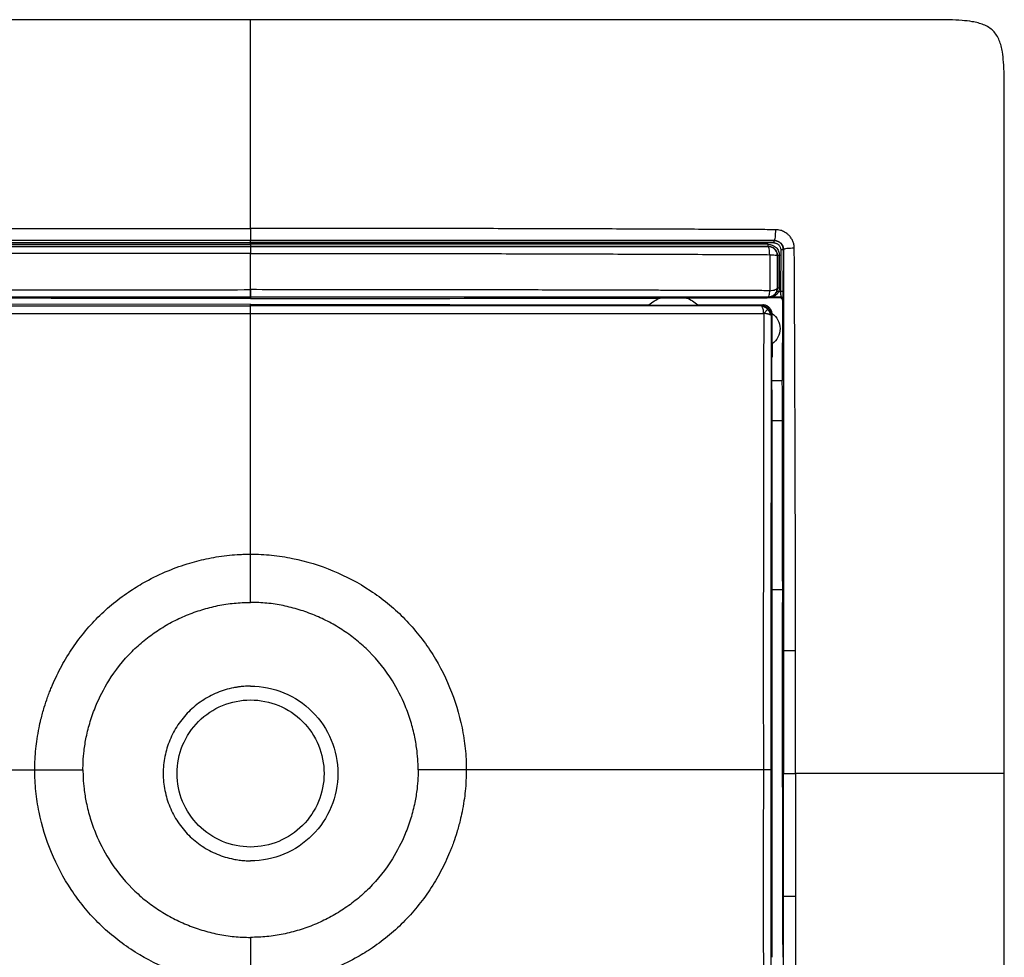
# Model space of a CAD drawing. Units: millimetres. Extents: x 0 to 420, y 0 to 297.
# Drawn here: x 112 to 166, y 202 to 253 of the extents above; entities that cross this region are included whole.
import ezdxf

# ---------------------------------------------------------------- set-up
doc = ezdxf.new("R2010")
doc.units = ezdxf.units.MM

msp = doc.modelspace()

# ---------------------------------------------------------------- linework, layer by layer
at = {"color": 7, "linetype": 'Continuous'}
for p, q in [((124.626, 240.831), (124.626, 240.829)), ((124.626, 240.627), (124.626, 240.709)), ((124.626, 240.498), (124.626, 240.507)), ((153.283, 240), (153.295, 240.012)), ((153.465, 240.323), (153.459, 238.052)), ((153.602, 238.052), (153.608, 240.323)), ((153.616, 240.331), (153.608, 240.323)), ((153.293, 238.255), (153.283, 238.264)), ((124.626, 237.364), (102.951, 237.335)), ((124.626, 237.765), (124.626, 237.674)), ((124.626, 237.273), (124.626, 237.364)), ((124.626, 237.364), (146.301, 237.335)), ((146.301, 237.335), (146.293, 237.328)), ((146.923, 237.709), (146.903, 237.702)), ((148.955, 237.331), (152.495, 237.325)), ((152.445, 237.275), (152.495, 237.325)), ((152.726, 237.729), (152.819, 237.731)), ((152.726, 237.713), (152.726, 237.729)), ((153.437, 237.712), (152.726, 237.712)), ((152.785, 237.767), (152.819, 237.731)), ((153.475, 237.752), (153.437, 237.712)), ((153.557, 237.592), (153.595, 237.632)), ((152.974, 236.806), (152.944, 236.776)), ((152.974, 236.806), (152.976, 235.202)), ((152.997, 235.216), (152.997, 234.483)), ((152.966, 234.483), (152.968, 233.221)), ((152.997, 234.483), (152.966, 234.483)), ((152.968, 233.221), (153.549, 233.221)), ((152.985, 232.708), (152.976, 223.037)), ((152.984, 231.034), (152.985, 232.688)), ((152.984, 231.034), (153.562, 231.034)), ((152.976, 223.018), (152.976, 223.037)), ((152.976, 223.018), (152.978, 221.847)), ((152.978, 221.847), (152.978, 221.842)), ((152.978, 221.842), (152.986, 212.037)), ((152.978, 221.842), (153.571, 221.842)), ((153.566, 211.092), (153.566, 212.592)), ((152.986, 212.037), (152.931, 212.037)), ((152.986, 212.037), (152.977, 201.842)), ((153.615, 211.842), (153.577, 211.842))]:
    msp.add_line(p, q, dxfattribs=at)
at = {"color": 144, "linetype": 'Continuous', "lineweight": 18}
for p, q in [((152.726, 237.713), (152.726, 237.715)), ((152.726, 237.712), (152.726, 237.713))]:
    msp.add_line(p, q, dxfattribs=at)
at = {"color": 7, "linetype": 'Continuous', "flags": 128}
for points in [[(152.795, 240.51), (152.79, 240.505), (152.784, 240.499)], [(153.107, 240.825), (153.111, 240.829), (153.111, 240.829), (153.111, 240.829), (153.112, 240.83), (153.115, 240.832)]]:
    msp.add_lwpolyline(points, dxfattribs=at)
at = {"color": 7, "linetype": 'Continuous'}
for points, knots in [([(124.626, 252.842), (117.889, 252.842), (107.762, 252.842), (95.952, 252.842), (90.452, 252.841), (88.079, 252.842), (87.225, 252.841), (86.561, 252.836), (85.975, 252.811), (85.444, 252.754), (85.056, 252.672), (84.752, 252.574), (84.473, 252.436), (84.226, 252.243), (84.032, 251.995), (83.894, 251.716), (83.795, 251.409), (83.714, 251.021), (83.657, 250.489), (83.632, 249.906), (83.627, 249.247), (83.626, 248.403), (83.627, 246.03), (83.626, 240.543), (83.626, 228.725), (83.626, 218.596), (83.626, 211.842)], [0, 0, 0, 0, 0.249398, 0.374897, 0.437189, 0.452973, 0.462754, 0.468802, 0.47756, 0.484438, 0.488554, 0.492202, 0.49626, 0.499997, 0.503727, 0.507804, 0.511461, 0.51562, 0.522474, 0.531243, 0.537212, 0.546867, 0.56249, 0.625048, 0.749986, 1, 1, 1, 1]), ([(124.626, 241.483), (124.626, 244.066), (124.626, 246.201), (124.626, 248.572), (124.626, 249.552), (124.626, 250.291), (124.626, 250.737), (124.626, 250.938), (124.626, 252.562), (124.626, 252.718), (124.626, 252.842)], [0, 0, 0, 0, 0.25, 0.25, 0.375, 0.4375, 0.4375, 0.5, 0.5, 1, 1, 1, 1]), ([(165.626, 211.842), (165.626, 218.596), (165.626, 228.725), (165.626, 240.544), (165.625, 246.03), (165.626, 248.403), (165.625, 249.247), (165.62, 249.905), (165.595, 250.489), (165.539, 251.02), (165.457, 251.409), (165.359, 251.715), (165.22, 251.995), (165.027, 252.242), (164.779, 252.436), (164.501, 252.574), (164.195, 252.672), (163.809, 252.754), (163.282, 252.811), (162.703, 252.836), (162.047, 252.841), (161.198, 252.842), (158.822, 252.841), (153.314, 252.842), (141.496, 252.842), (131.365, 252.842), (124.626, 252.842)], [0, 0, 0, 0, 0.250023, 0.374951, 0.43751, 0.453133, 0.462773, 0.468757, 0.47751, 0.48438, 0.488525, 0.492196, 0.49626, 0.500002, 0.503728, 0.5078, 0.511442, 0.515582, 0.522373, 0.531034, 0.537034, 0.546652, 0.562482, 0.62498, 0.750537, 1, 1, 1, 1]), ([(96.061, 241.419), (97.242, 241.425), (98.425, 241.43), (100.795, 241.441), (101.981, 241.446), (104.358, 241.455), (105.547, 241.46), (107.928, 241.468), (109.12, 241.471), (112.695, 241.479), (115.079, 241.481), (118.657, 241.482), (119.85, 241.483), (122.237, 241.484), (123.431, 241.484), (124.626, 241.483)], [0, 0, 0, 0, 0.125, 0.125, 0.25, 0.25, 0.375, 0.375, 0.5, 0.5, 0.75, 0.75, 0.875, 0.875, 1, 1, 1, 1]), ([(153.191, 241.419), (152.879, 241.42), (152.245, 241.423), (151.279, 241.428), (150.046, 241.435), (148.574, 241.44), (146.183, 241.449), (143.039, 241.465), (139.096, 241.474), (135.142, 241.48), (131.896, 241.482), (129.448, 241.482), (127.773, 241.483), (126.187, 241.493), (125.161, 241.487), (124.626, 241.483)], [0, 0, 0, 0, 0.0330226, 0.0670942, 0.1022068, 0.1633497, 0.2224046, 0.3541473, 0.4939548, 0.6361308, 0.768562, 0.8340212, 0.8925633, 0.9440003, 1, 1, 1, 1]), ([(124.626, 241.483), (124.626, 241.409), (124.626, 241.33), (124.626, 241.176), (124.626, 241.103), (124.626, 240.976), (124.626, 240.924), (124.626, 240.852), (124.626, 240.832), (124.626, 240.831)], [0, 0, 0, 0, 0.25, 0.25, 0.5, 0.5, 0.75, 0.75, 1, 1, 1, 1]), ([(153.115, 240.832), (153.137, 240.835), (153.16, 240.903), (153.188, 241.125), (153.194, 241.277), (153.191, 241.419)], [0, 0, 0, 0, 0.5, 0.5, 1, 1, 1, 1]), ([(154.203, 240.407), (154.201, 240.441), (154.198, 240.508), (154.183, 240.607), (154.159, 240.702), (154.127, 240.793), (154.085, 240.881), (154.034, 240.965), (153.973, 241.045), (153.894, 241.131), (153.796, 241.218), (153.646, 241.316), (153.443, 241.397), (153.276, 241.412), (153.191, 241.419)], [0, 0, 0, 0, 0.064832, 0.127835, 0.189546, 0.250557, 0.311505, 0.37305, 0.435861, 0.500594, 0.593233, 0.682564, 0.837047, 1, 1, 1, 1]), ([(124.626, 240.831), (124.282, 240.831), (123.54, 240.831), (122.347, 240.831), (121.128, 240.831), (119.485, 240.831), (117.117, 240.831), (113.918, 240.831), (110.424, 240.832), (107.324, 240.832), (104.863, 240.832), (102.659, 240.832), (100.609, 240.832), (98.651, 240.832), (97.236, 240.832), (96.451, 240.832), (96.137, 240.832)], [0, 0, 0, 0, 0.036144, 0.07788, 0.125216, 0.164126, 0.250296, 0.373903, 0.500167, 0.61754, 0.700005, 0.759448, 0.850012, 0.916654, 0.966648, 1, 1, 1, 1]), ([(124.626, 240.829), (124.206, 240.829), (123.337, 240.829), (121.992, 240.829), (120.561, 240.829), (119.046, 240.829), (116.741, 240.829), (113.828, 240.829), (110.291, 240.828), (106.806, 240.828), (103.748, 240.827), (101.225, 240.826), (99.356, 240.826), (97.684, 240.825), (96.636, 240.825), (96.144, 240.825)], [0, 0, 0, 0, 0.044052, 0.091085, 0.141105, 0.194114, 0.250111, 0.382942, 0.499835, 0.621795, 0.749666, 0.822512, 0.888501, 0.947655, 1, 1, 1, 1]), ([(124.626, 240.709), (124.282, 240.709), (123.595, 240.709), (122.566, 240.709), (121.54, 240.709), (120.518, 240.709), (119.499, 240.709), (118.484, 240.709), (117.472, 240.709), (116.464, 240.709), (115.459, 240.709), (114.458, 240.709), (113.46, 240.709), (112.466, 240.709), (111.475, 240.709), (110.489, 240.709), (109.506, 240.709), (108.526, 240.709), (107.551, 240.709), (106.58, 240.708), (105.612, 240.708), (104.649, 240.708), (103.689, 240.708), (102.734, 240.707), (101.783, 240.707), (100.836, 240.707), (99.893, 240.706), (98.955, 240.706), (98.021, 240.706), (97.091, 240.705), (96.474, 240.705), (96.166, 240.705)], [0, 0, 0, 0, 0.036118, 0.07212, 0.108005, 0.143773, 0.179424, 0.214959, 0.250376, 0.285677, 0.32086, 0.355927, 0.390877, 0.42571, 0.460427, 0.495028, 0.529511, 0.563876, 0.598125, 0.632256, 0.666271, 0.700169, 0.733951, 0.767617, 0.801166, 0.834597, 0.867912, 0.901108, 0.934188, 0.967152, 1, 1, 1, 1]), ([(124.626, 240.507), (124.457, 240.507), (123.867, 240.507), (122.687, 240.507), (120.498, 240.507), (117.554, 240.507), (114.025, 240.507), (110.499, 240.507), (106.977, 240.508), (104.074, 240.508), (101.734, 240.508), (100.001, 240.509), (98.439, 240.509), (97.273, 240.51), (96.671, 240.51), (96.457, 240.51)], [0, 0, 0, 0, 0.017914, 0.06257, 0.125102, 0.250073, 0.374942, 0.499763, 0.624623, 0.749588, 0.809376, 0.874691, 0.935161, 0.976938, 1, 1, 1, 1]), ([(96.468, 240.499), (96.767, 240.499), (97.491, 240.499), (98.766, 240.499), (100.193, 240.499), (101.802, 240.499), (104.028, 240.499), (106.298, 240.499), (108.644, 240.498), (110.991, 240.498), (114.024, 240.498), (117.069, 240.498), (119.563, 240.498), (121.436, 240.498), (123.101, 240.498), (124.141, 240.498), (124.626, 240.498)], [0, 0, 0, 0, 0.032195, 0.077818, 0.136874, 0.185195, 0.25004, 0.374939, 0.427319, 0.499822, 0.624732, 0.749661, 0.823332, 0.889617, 0.948507, 1, 1, 1, 1]), ([(96.478, 240.63), (97.64, 240.629), (98.805, 240.629), (101.138, 240.628), (102.307, 240.628), (105.817, 240.628), (108.163, 240.627), (112.861, 240.627), (115.213, 240.627), (118.742, 240.627), (119.919, 240.627), (122.272, 240.627), (123.449, 240.627), (124.626, 240.627)], [0, 0, 0, 0, 0.125, 0.125, 0.25, 0.25, 0.5, 0.5, 0.75, 0.75, 0.875, 0.875, 1, 1, 1, 1]), ([(153.115, 240.832), (152.742, 240.832), (151.999, 240.832), (150.884, 240.832), (149.773, 240.832), (148.666, 240.832), (147.563, 240.832), (146.465, 240.832), (145.371, 240.832), (144.281, 240.832), (143.197, 240.832), (142.118, 240.832), (141.045, 240.832), (139.977, 240.832), (137.99, 240.831), (135.258, 240.831), (132.147, 240.831), (129.855, 240.831), (128.019, 240.831), (126.367, 240.831), (125.174, 240.831), (124.626, 240.831)], [0, 0, 0, 0, 0.039568, 0.078962, 0.118179, 0.157217, 0.196071, 0.234738, 0.273213, 0.311494, 0.349576, 0.387455, 0.425127, 0.462587, 0.499832, 0.634084, 0.7497, 0.826639, 0.874779, 0.942452, 1, 1, 1, 1]), ([(124.626, 240.829), (124.941, 240.829), (125.653, 240.829), (126.846, 240.829), (128.916, 240.829), (131.778, 240.829), (135.347, 240.829), (138.318, 240.828), (140.693, 240.828), (142.362, 240.827), (144.14, 240.827), (146.158, 240.826), (148.362, 240.825), (150.373, 240.825), (151.901, 240.825), (152.758, 240.825), (153.107, 240.825)], [0, 0, 0, 0, 0.033, 0.074701, 0.125123, 0.250109, 0.37494, 0.499833, 0.562269, 0.624712, 0.675636, 0.749668, 0.837705, 0.90875, 0.962837, 1, 1, 1, 1]), ([(153.086, 240.705), (151.917, 240.705), (150.742, 240.706), (148.387, 240.706), (147.207, 240.707), (143.658, 240.708), (141.283, 240.708), (136.524, 240.708), (134.141, 240.709), (130.569, 240.709), (129.379, 240.709), (127, 240.709), (125.812, 240.709), (124.626, 240.709)], [0, 0, 0, 0, 0.125, 0.125, 0.25, 0.25, 0.5, 0.5, 0.75, 0.75, 0.875, 0.875, 1, 1, 1, 1]), ([(152.774, 240.63), (152.5, 240.63), (151.929, 240.63), (151.035, 240.629), (150.067, 240.629), (149.027, 240.629), (147.913, 240.628), (146.727, 240.628), (145.466, 240.628), (144.132, 240.628), (142.725, 240.628), (141.243, 240.627), (139.688, 240.627), (138.059, 240.627), (136.356, 240.627), (134.58, 240.627), (132.731, 240.627), (130.808, 240.627), (128.813, 240.627), (126.744, 240.627), (125.34, 240.627), (124.626, 240.627)], [0, 0, 0, 0, 0.029492, 0.061554, 0.096187, 0.133391, 0.173167, 0.215515, 0.260434, 0.307923, 0.357983, 0.410613, 0.465815, 0.52359, 0.583936, 0.646852, 0.712339, 0.780397, 0.851028, 0.924228, 1, 1, 1, 1]), ([(124.626, 240.507), (125.019, 240.507), (125.806, 240.507), (126.986, 240.507), (128.95, 240.507), (131.708, 240.507), (135.237, 240.507), (138.395, 240.507), (141.127, 240.507), (143.409, 240.508), (145.553, 240.508), (147.559, 240.508), (149.427, 240.509), (151.158, 240.509), (152.264, 240.51), (152.795, 240.51)], [0, 0, 0, 0, 0.041711, 0.083412, 0.125102, 0.250072, 0.376004, 0.499762, 0.585555, 0.66657, 0.742811, 0.814275, 0.88096, 0.942867, 1, 1, 1, 1]), ([(152.784, 240.499), (152.361, 240.499), (151.291, 240.499), (149.665, 240.499), (147.729, 240.499), (145.087, 240.499), (141.811, 240.499), (138.371, 240.498), (135.208, 240.498), (132.66, 240.498), (130.454, 240.498), (128.52, 240.498), (126.584, 240.498), (125.201, 240.498), (124.626, 240.498)], [0, 0, 0, 0, 0.045549, 0.11496, 0.174543, 0.252968, 0.397368, 0.523811, 0.618963, 0.733582, 0.794502, 0.853211, 0.939008, 1, 1, 1, 1]), ([(124.626, 240.498), (124.626, 240.496), (124.626, 240.459), (124.626, 240.325), (124.626, 240.23), (124.626, 240.126)], [0, 0, 0, 0, 0.5, 0.5, 1, 1, 1, 1]), ([(152.774, 240.63), (152.934, 240.63), (153.093, 240.566), (153.266, 240.396), (153.312, 240.327), (153.36, 240.215), (153.372, 240.176), (153.384, 240.116), (153.387, 240.096), (153.391, 240.055), (153.393, 240.036), (153.393, 240.013)], [0, 0, 0, 0, 0.5, 0.5, 0.75, 0.75, 0.875, 0.875, 0.9375, 0.9375, 1, 1, 1, 1]), ([(152.865, 240.061), (152.863, 240.179), (152.853, 240.291), (152.824, 240.45), (152.804, 240.497), (152.784, 240.499)], [0, 0, 0, 0, 0.5, 0.5, 1, 1, 1, 1]), ([(153.283, 240), (153.283, 240.003), (153.283, 240.01), (153.282, 240.026), (153.28, 240.054), (153.273, 240.11), (153.251, 240.183), (153.207, 240.269), (153.141, 240.355), (153.041, 240.434), (152.917, 240.488), (152.829, 240.496), (152.784, 240.499)], [0, 0, 0, 0, 0.0099819, 0.0304974, 0.0583272, 0.1196735, 0.2458064, 0.3473914, 0.4902411, 0.6601307, 0.8300596, 1, 1, 1, 1]), ([(153.295, 240.012), (153.295, 240.031), (153.294, 240.047), (153.291, 240.079), (153.289, 240.096), (153.279, 240.144), (153.269, 240.176), (153.23, 240.266), (153.193, 240.321), (153.053, 240.458), (152.924, 240.51), (152.795, 240.51)], [0, 0, 0, 0, 0.0625, 0.0625, 0.125, 0.125, 0.25, 0.25, 0.5, 0.5, 1, 1, 1, 1]), ([(153.086, 240.705), (153.106, 240.704), (153.147, 240.702), (153.205, 240.687), (153.259, 240.665), (153.309, 240.634), (153.376, 240.575), (153.449, 240.474), (153.459, 240.374), (153.465, 240.323)], [0, 0, 0, 0, 0.104776, 0.204946, 0.302832, 0.400917, 0.501671, 0.74918, 1, 1, 1, 1]), ([(153.608, 240.323), (153.607, 240.343), (153.605, 240.385), (153.593, 240.447), (153.574, 240.509), (153.545, 240.57), (153.507, 240.627), (153.458, 240.684), (153.385, 240.745), (153.268, 240.809), (153.166, 240.819), (153.107, 240.825)], [0, 0, 0, 0, 0.077916, 0.158032, 0.24037, 0.324949, 0.411788, 0.500903, 0.609906, 0.776381, 1, 1, 1, 1]), ([(153.115, 240.832), (153.137, 240.831), (153.182, 240.829), (153.248, 240.815), (153.31, 240.793), (153.369, 240.764), (153.422, 240.728), (153.486, 240.672), (153.552, 240.585), (153.606, 240.463), (153.612, 240.376), (153.616, 240.331)], [0, 0, 0, 0, 0.0884232, 0.174625, 0.2587613, 0.3409997, 0.4215198, 0.5005127, 0.6606261, 0.8266483, 1, 1, 1, 1]), ([(124.626, 240.126), (124.37, 240.126), (123.495, 240.124), (121.64, 240.123), (119.34, 240.122), (117.021, 240.121), (113.62, 240.118), (109.942, 240.115), (106.017, 240.105), (103.653, 240.097), (101.67, 240.089), (99.939, 240.08), (98.145, 240.07), (96.948, 240.064), (96.387, 240.061)], [0, 0, 0, 0, 0.027095, 0.092574, 0.19639, 0.270552, 0.338151, 0.55665, 0.660381, 0.754975, 0.808105, 0.871719, 0.939796, 1, 1, 1, 1]), ([(124.626, 238.158), (124.626, 238.506), (124.626, 238.843), (124.626, 239.334), (124.626, 239.496), (124.626, 239.814), (124.626, 239.97), (124.626, 240.126)], [0, 0, 0, 0, 0.5, 0.5, 0.75, 0.75, 1, 1, 1, 1]), ([(124.626, 240.126), (124.964, 240.126), (125.639, 240.126), (126.652, 240.125), (127.665, 240.125), (128.678, 240.125), (129.69, 240.124), (130.702, 240.124), (132.39, 240.124), (135.085, 240.122), (138.471, 240.116), (142.169, 240.106), (145.316, 240.094), (148.088, 240.083), (150.054, 240.075), (151.601, 240.068), (152.491, 240.063), (152.866, 240.061)], [0, 0, 0, 0, 0.035734, 0.071472, 0.10721, 0.142944, 0.178672, 0.214391, 0.250101, 0.357389, 0.499855, 0.609037, 0.749715, 0.834496, 0.904536, 0.959794, 1, 1, 1, 1]), ([(152.865, 240.061), (152.879, 240.061), (152.93, 240.059), (153.038, 240.054), (153.147, 240.043), (153.216, 240.031), (153.26, 240.019), (153.28, 240.008), (153.282, 240.002), (153.283, 240)], [0, 0, 0, 0, 0.060337, 0.226861, 0.498668, 0.644148, 0.749173, 0.942317, 1, 1, 1, 1]), ([(152.866, 240.061), (152.867, 239.976), (152.869, 239.817), (152.87, 239.595), (152.871, 239.41), (152.872, 239.262), (152.872, 239.151), (152.872, 238.985), (152.872, 238.748), (152.872, 238.425), (152.87, 238.211), (152.87, 238.102)], [0, 0, 0, 0, 0.129937, 0.241341, 0.334408, 0.409065, 0.465086, 0.502209, 0.660516, 0.825957, 1, 1, 1, 1]), ([(153.283, 238.264), (153.283, 238.319), (153.283, 238.428), (153.283, 238.596), (153.283, 238.767), (153.283, 238.942), (153.283, 239.119), (153.283, 239.312), (153.283, 239.537), (153.283, 239.772), (153.283, 239.931), (153.283, 240)], [0, 0, 0, 0, 0.0979999, 0.1968184, 0.2965686, 0.3973981, 0.4994878, 0.5999079, 0.7268139, 0.8817616, 1, 1, 1, 1]), ([(153.295, 240.012), (153.295, 239.866), (153.296, 239.573), (153.295, 239.134), (153.295, 238.771), (153.294, 238.479), (153.293, 238.332), (153.293, 238.255)], [0, 0, 0, 0, 0.249999, 0.499998, 0.749997, 0.867852, 1, 1, 1, 1]), ([(153.39, 238.254), (153.391, 238.545), (153.393, 239.131), (153.393, 239.717), (153.393, 240.013)], [0, 0, 0, 0, 0.495851, 1, 1, 1, 1]), ([(153.616, 240.331), (153.616, 239.918), (153.616, 239.145), (153.616, 238.06), (153.616, 237.129), (153.616, 236.353), (153.616, 235.733), (153.616, 235.268), (153.616, 234.099), (153.616, 232.182), (153.616, 228.548), (153.615, 224.778), (153.615, 221.13), (153.615, 219.304), (153.615, 218.521)], [0, 0, 0, 0, 0.057166, 0.107191, 0.150065, 0.185782, 0.214338, 0.235729, 0.249954, 0.375444, 0.499786, 0.749707, 0.892695, 1, 1, 1, 1]), ([(154.203, 240.407), (154.061, 240.411), (153.909, 240.404), (153.687, 240.376), (153.618, 240.354), (153.616, 240.331)], [0, 0, 0, 0, 0.5, 0.5, 1, 1, 1, 1]), ([(154.266, 218.537), (154.267, 218.784), (154.267, 219.256), (154.265, 220.225), (154.265, 221.993), (154.263, 224.585), (154.256, 227.662), (154.245, 230.488), (154.237, 233.072), (154.229, 235.065), (154.221, 236.658), (154.215, 237.846), (154.21, 239.096), (154.205, 239.952), (154.203, 240.407)], [0, 0, 0, 0, 0.03371, 0.064442, 0.132526, 0.275439, 0.418962, 0.5536, 0.66247, 0.773486, 0.827619, 0.881679, 0.937111, 1, 1, 1, 1]), ([(96.382, 238.102), (96.733, 238.104), (97.441, 238.106), (98.514, 238.11), (99.61, 238.114), (100.728, 238.117), (101.868, 238.121), (103.03, 238.124), (104.214, 238.128), (105.42, 238.132), (106.648, 238.136), (107.898, 238.139), (109.169, 238.143), (110.966, 238.147), (113.283, 238.152), (116.114, 238.155), (118.949, 238.157), (121.787, 238.156), (123.68, 238.157), (124.626, 238.158)], [0, 0, 0, 0, 0.0376615, 0.076052, 0.1151722, 0.155023, 0.195605, 0.236919, 0.2789655, 0.3217448, 0.3652571, 0.4095024, 0.4544805, 0.5001911, 0.6000532, 0.6999597, 0.7999111, 0.8999168, 1, 1, 1, 1]), ([(124.626, 237.765), (124.626, 237.767), (124.626, 237.769), (124.625, 237.786), (124.625, 237.81), (124.625, 237.84), (124.625, 237.874), (124.625, 237.91), (124.625, 237.947), (124.625, 237.984), (124.625, 238.019), (124.625, 238.053), (124.625, 238.084), (124.626, 238.111), (124.626, 238.136), (124.626, 238.151), (124.626, 238.158)], [0, 0, 0, 0, 0.111152, 0.216203, 0.315146, 0.407979, 0.494703, 0.575313, 0.649809, 0.718189, 0.780453, 0.8366, 0.886629, 0.930539, 0.96833, 1, 1, 1, 1]), ([(152.87, 238.102), (152.582, 238.103), (152.007, 238.104), (151.144, 238.107), (150.286, 238.11), (149.435, 238.112), (148.591, 238.115), (147.755, 238.118), (146.926, 238.121), (146.105, 238.124), (144.88, 238.129), (142.798, 238.134), (140.141, 238.14), (137.32, 238.146), (134.786, 238.149), (132.25, 238.152), (129.711, 238.155), (127.169, 238.157), (125.474, 238.157), (124.626, 238.158)], [0, 0, 0, 0, 0.030949, 0.061842, 0.092514, 0.122888, 0.152962, 0.182738, 0.212215, 0.241394, 0.270276, 0.342754, 0.462991, 0.552377, 0.641802, 0.731273, 0.820802, 0.91039, 1, 1, 1, 1]), ([(124.626, 238.158), (124.626, 238.049), (124.626, 237.948), (124.626, 237.807), (124.626, 237.767), (124.626, 237.765)], [0, 0, 0, 0, 0.5, 0.5, 1, 1, 1, 1]), ([(124.626, 237.765), (124.626, 237.767), (124.626, 237.769), (124.627, 237.786), (124.627, 237.81), (124.627, 237.84), (124.627, 237.874), (124.627, 237.91), (124.628, 237.947), (124.628, 237.984), (124.627, 238.019), (124.627, 238.053), (124.627, 238.084), (124.627, 238.111), (124.627, 238.136), (124.627, 238.151), (124.626, 238.158)], [0, 0, 0, 0, 0.111154, 0.216207, 0.315151, 0.407986, 0.49471, 0.575322, 0.649818, 0.718199, 0.780462, 0.836609, 0.886637, 0.930545, 0.968333, 1, 1, 1, 1]), ([(152.785, 237.767), (152.799, 237.767), (152.857, 237.769), (152.985, 237.798), (153.119, 237.883), (153.205, 237.992), (153.249, 238.079), (153.272, 238.151), (153.28, 238.207), (153.282, 238.236), (153.283, 238.249), (153.283, 238.258), (153.283, 238.262), (153.283, 238.264)], [0, 0, 0, 0, 0.055688, 0.222435, 0.498976, 0.64915, 0.749387, 0.874614, 0.937302, 0.968652, 0.984328, 0.990597, 1, 1, 1, 1]), ([(152.785, 237.767), (152.803, 237.768), (152.822, 237.802), (152.852, 237.921), (152.863, 238.006), (152.87, 238.102)], [0, 0, 0, 0, 0.5, 0.5, 1, 1, 1, 1]), ([(152.839, 237.754), (152.839, 237.754), (152.851, 237.755), (152.87, 237.758), (152.88, 237.76), (152.91, 237.766), (152.93, 237.772), (152.99, 237.792), (153.03, 237.811), (153.107, 237.863), (153.144, 237.896), (153.212, 237.98), (153.243, 238.032), (153.265, 238.092)], [0, 0, 0, 0, 0.0625, 0.0625, 0.125, 0.125, 0.25, 0.25, 0.5, 0.5, 0.75, 0.75, 1, 1, 1, 1]), ([(152.85, 237.754), (152.85, 237.754), (152.852, 237.755), (152.863, 237.756), (152.877, 237.757), (152.893, 237.759), (152.926, 237.764), (152.983, 237.775), (153.053, 237.797), (153.137, 237.833), (153.221, 237.887), (153.303, 237.964), (153.339, 238.025), (153.355, 238.053)], [0, 0, 0, 0, 0.016431, 0.038969, 0.070024, 0.093187, 0.122129, 0.243412, 0.38062, 0.48781, 0.683698, 0.853428, 1, 1, 1, 1]), ([(152.87, 238.102), (152.983, 238.108), (153.089, 238.129), (153.238, 238.187), (153.281, 238.226), (153.283, 238.264)], [0, 0, 0, 0, 0.5, 0.5, 1, 1, 1, 1]), ([(153.459, 238.052), (153.459, 238.037), (153.459, 238.006), (153.46, 237.959), (153.461, 237.915), (153.462, 237.873), (153.464, 237.824), (153.469, 237.769), (153.472, 237.758), (153.475, 237.752)], [0, 0, 0, 0, 0.0983725, 0.1986907, 0.3010744, 0.4056511, 0.5125399, 0.7204672, 1, 1, 1, 1]), ([(153.595, 237.632), (153.595, 237.633), (153.595, 237.635), (153.596, 237.646), (153.597, 237.666), (153.598, 237.699), (153.6, 237.766), (153.602, 237.882), (153.602, 237.995), (153.602, 238.052)], [0, 0, 0, 0, 0.081639, 0.162525, 0.243882, 0.365821, 0.487602, 0.741776, 1, 1, 1, 1]), ([(96.467, 237.767), (96.699, 237.767), (97.384, 237.767), (98.748, 237.767), (100.783, 237.767), (103.597, 237.766), (107.006, 237.766), (110.822, 237.766), (114.507, 237.766), (117.881, 237.765), (120.679, 237.765), (122.88, 237.765), (124.12, 237.765), (124.626, 237.765)], [0, 0, 0, 0, 0.0249962, 0.073908, 0.146711, 0.2433827, 0.3750987, 0.5104275, 0.6495685, 0.7665738, 0.8685342, 0.9463421, 1, 1, 1, 1]), ([(96.807, 237.275), (97.207, 237.275), (97.991, 237.274), (99.14, 237.274), (100.451, 237.273), (101.968, 237.272), (104.252, 237.272), (107.155, 237.271), (110.631, 237.271), (114.137, 237.271), (117.145, 237.271), (119.474, 237.271), (121.212, 237.272), (122.863, 237.272), (124.031, 237.272), (124.626, 237.273)], [0, 0, 0, 0, 0.0437064, 0.0854524, 0.1252368, 0.1863, 0.250268, 0.3727963, 0.4999959, 0.6248086, 0.7497006, 0.8229442, 0.8747518, 0.93622, 1, 1, 1, 1]), ([(124.626, 237.674), (120.494, 237.678), (113.068, 237.685), (105.642, 237.697), (102.349, 237.702)], [0, 0, 0, 0, 0.556473, 1, 1, 1, 1]), ([(124.626, 237.765), (126.984, 237.765), (129.343, 237.765), (134.057, 237.766), (136.412, 237.766), (141.114, 237.766), (143.46, 237.766), (148.138, 237.767), (150.469, 237.767), (152.785, 237.767)], [0, 0, 0, 0, 0.25, 0.25, 0.5, 0.5, 0.75, 0.75, 1, 1, 1, 1]), ([(124.626, 237.674), (128.758, 237.678), (136.184, 237.685), (143.61, 237.697), (146.903, 237.702)], [0, 0, 0, 0, 0.556473, 1, 1, 1, 1]), ([(152.445, 237.275), (152.045, 237.275), (151.261, 237.274), (150.112, 237.274), (148.801, 237.273), (147.284, 237.272), (145, 237.272), (142.097, 237.271), (138.621, 237.271), (135.115, 237.271), (132.108, 237.271), (129.779, 237.271), (128.04, 237.272), (126.389, 237.272), (125.221, 237.272), (124.626, 237.273)], [0, 0, 0, 0, 0.043706, 0.085452, 0.125237, 0.1863, 0.250268, 0.372796, 0.499996, 0.624809, 0.749701, 0.822948, 0.874752, 0.936218, 1, 1, 1, 1]), ([(146.293, 237.328), (146.293, 237.327), (146.295, 237.327), (146.31, 237.326), (146.336, 237.324), (146.373, 237.323), (146.442, 237.322), (146.565, 237.32), (146.803, 237.317), (147.163, 237.315), (147.623, 237.314), (148.084, 237.314), (148.449, 237.315), (148.691, 237.316), (148.829, 237.318), (148.912, 237.32), (148.958, 237.322), (148.962, 237.323), (148.964, 237.324)], [0, 0, 0, 0, 0.0228792, 0.0454552, 0.0681831, 0.0915105, 0.115853, 0.1743294, 0.2386383, 0.3536408, 0.4978079, 0.6442709, 0.7599942, 0.8256985, 0.8853797, 0.9248792, 0.9623805, 1, 1, 1, 1]), ([(146.923, 237.709), (146.925, 237.71), (146.928, 237.71), (146.946, 237.711), (146.973, 237.712), (147.018, 237.713), (147.089, 237.714), (147.216, 237.715), (147.396, 237.716), (147.623, 237.717), (147.849, 237.717), (148.029, 237.717), (148.156, 237.716), (148.232, 237.715), (148.283, 237.714), (148.314, 237.713), (148.319, 237.712), (148.322, 237.712)], [0, 0, 0, 0, 0.030024, 0.060255, 0.091674, 0.125161, 0.184713, 0.250155, 0.369816, 0.500053, 0.6306, 0.749949, 0.815384, 0.874937, 0.919042, 0.959974, 1, 1, 1, 1]), ([(152.798, 237.13), (152.784, 237.143), (152.754, 237.17), (152.704, 237.205), (152.648, 237.234), (152.585, 237.257), (152.517, 237.272), (152.469, 237.274), (152.445, 237.275)], [0, 0, 0, 0, 0.1484267, 0.3027625, 0.4638608, 0.632775, 0.8108774, 1, 1, 1, 1]), ([(152.993, 236.86), (152.993, 236.863), (152.992, 236.871), (152.991, 236.887), (152.99, 236.896), (152.985, 236.922), (152.982, 236.938), (152.97, 236.983), (152.959, 237.012), (152.919, 237.097), (152.881, 237.148), (152.79, 237.234), (152.736, 237.268), (152.649, 237.302), (152.619, 237.311), (152.573, 237.32), (152.557, 237.322), (152.53, 237.324), (152.521, 237.325), (152.506, 237.325), (152.498, 237.325), (152.495, 237.325)], [0, 0, 0, 0, 0.03125, 0.03125, 0.0625, 0.0625, 0.125, 0.125, 0.25, 0.25, 0.5, 0.5, 0.75, 0.75, 0.875, 0.875, 0.9375, 0.9375, 0.96875, 0.96875, 1, 1, 1, 1]), ([(152.819, 237.731), (152.826, 237.732), (152.829, 237.733), (152.832, 237.735), (152.833, 237.736), (152.836, 237.739), (152.837, 237.741), (152.838, 237.745), (152.839, 237.747), (152.839, 237.75), (152.839, 237.752), (152.839, 237.754)], [0, 0, 0, 0, 0.125, 0.125, 0.25, 0.25, 0.5, 0.5, 0.75, 0.75, 1, 1, 1, 1]), ([(152.819, 237.731), (152.821, 237.732), (152.825, 237.732), (152.827, 237.732), (152.831, 237.733), (152.834, 237.734), (152.837, 237.736), (152.839, 237.738), (152.842, 237.74), (152.844, 237.742), (152.846, 237.745), (152.847, 237.748), (152.849, 237.751), (152.849, 237.753), (152.85, 237.754)], [0, 0, 0, 0, 0.012156, 0.037081, 0.074935, 0.125755, 0.189556, 0.266346, 0.356129, 0.458907, 0.574682, 0.703456, 0.845228, 1, 1, 1, 1]), ([(153.557, 237.592), (153.557, 237.602), (153.555, 237.623), (153.543, 237.652), (153.52, 237.681), (153.485, 237.707), (153.453, 237.71), (153.437, 237.712)], [0, 0, 0, 0, 0.167891, 0.330763, 0.500783, 0.75007, 1, 1, 1, 1]), ([(96.715, 236.86), (97.029, 236.86), (98.137, 236.86), (100.441, 236.86), (103.015, 236.858), (105.374, 236.856), (106.78, 236.855), (107.851, 236.855), (108.513, 236.856), (109.432, 236.856), (111.314, 236.856), (114.149, 236.856), (117.069, 236.857), (119.364, 236.857), (120.771, 236.855), (121.941, 236.856), (122.836, 236.861), (123.767, 236.864), (124.352, 236.858), (124.626, 236.856)], [0, 0, 0, 0, 0.034209, 0.120571, 0.249997, 0.312498, 0.375001, 0.40131, 0.427618, 0.446225, 0.499997, 0.629555, 0.749996, 0.812497, 0.875, 0.900487, 0.9375, 0.970725, 1, 1, 1, 1]), ([(124.626, 236.856), (124.88, 236.859), (125.378, 236.865), (126.11, 236.865), (126.811, 236.862), (127.483, 236.858), (128.472, 236.853), (129.855, 236.856), (131.585, 236.855), (133.37, 236.855), (135.124, 236.857), (136.898, 236.856), (139.23, 236.857), (142.137, 236.856), (145.619, 236.857), (148.508, 236.859), (150.513, 236.858), (151.664, 236.861), (152.238, 236.86), (152.537, 236.86)], [0, 0, 0, 0, 0.027171, 0.05323, 0.078213, 0.102133, 0.124991, 0.183971, 0.250005, 0.310035, 0.375009, 0.437772, 0.500006, 0.625004, 0.750002, 0.875, 0.937501, 0.96745, 1, 1, 1, 1]), ([(152.537, 236.86), (152.538, 236.946), (152.525, 237.028), (152.488, 237.156), (152.466, 237.206), (152.454, 237.238)], [0, 0, 0, 0, 0.5, 0.5, 1, 1, 1, 1]), ([(152.537, 236.86), (152.538, 236.851), (152.538, 236.833), (152.537, 236.798), (152.538, 236.736), (152.538, 236.615), (152.539, 236.379), (152.539, 235.937), (152.536, 235.05), (152.534, 233.267), (152.532, 230.693), (152.528, 228.128), (152.526, 226.061), (152.522, 224.535), (152.521, 222.966), (152.518, 221.454), (152.518, 219.874), (152.517, 218.332), (152.517, 216.731), (152.518, 215.21), (152.52, 213.635), (152.52, 212.595), (152.52, 212.037)], [0, 0, 0, 0, 0.00108, 0.002164, 0.004314, 0.008578, 0.01695, 0.033053, 0.062512, 0.125012, 0.25, 0.374995, 0.435504, 0.499994, 0.559454, 0.625002, 0.682402, 0.750031, 0.810767, 0.875025, 0.932922, 1, 1, 1, 1]), ([(152.757, 237.087), (152.736, 237.064), (152.71, 237.036), (152.641, 236.965), (152.593, 236.916), (152.537, 236.86)], [0, 0, 0, 0, 0.5, 0.5, 1, 1, 1, 1]), ([(152.909, 236.784), (152.9, 236.787), (152.881, 236.794), (152.842, 236.808), (152.795, 236.824), (152.741, 236.838), (152.679, 236.85), (152.61, 236.858), (152.562, 236.859), (152.537, 236.86)], [0, 0, 0, 0, 0.134902, 0.272918, 0.414343, 0.556218, 0.701699, 0.850691, 1, 1, 1, 1]), ([(152.944, 236.776), (152.943, 236.8), (152.941, 236.847), (152.926, 236.915), (152.904, 236.977), (152.874, 237.034), (152.839, 237.085), (152.811, 237.115), (152.798, 237.13)], [0, 0, 0, 0, 0.186419, 0.36299, 0.531452, 0.693126, 0.849032, 1, 1, 1, 1]), ([(152.944, 236.776), (152.942, 234.733), (152.94, 232.684), (152.937, 228.572), (152.936, 226.51), (152.934, 223.413), (152.933, 222.381), (152.931, 220.315), (152.931, 219.282), (152.93, 216.182), (152.93, 214.111), (152.931, 212.037)], [0, 0, 0, 0, 0.25, 0.25, 0.5, 0.5, 0.625, 0.625, 0.75, 0.75, 1, 1, 1, 1]), ([(152.993, 236.86), (153.126, 236.769), (153.236, 236.645), (153.386, 236.361), (153.426, 236.2), (153.426, 235.878), (153.387, 235.717), (153.238, 235.432), (153.129, 235.307), (152.997, 235.216)], [0, 0, 0, 0, 0.25, 0.25, 0.5, 0.5, 0.75, 0.75, 1, 1, 1, 1]), ([(153.562, 231.034), (153.562, 231.102), (153.561, 231.237), (153.561, 231.438), (153.561, 231.635), (153.56, 231.829), (153.559, 232.019), (153.558, 232.269), (153.556, 232.57), (153.553, 232.912), (153.55, 233.118), (153.549, 233.221)], [0, 0, 0, 0, 0.084088, 0.167599, 0.250743, 0.333732, 0.416775, 0.500075, 0.667424, 0.833511, 1, 1, 1, 1]), ([(153.571, 221.842), (153.569, 223.396), (153.565, 226.46), (153.563, 229.524), (153.562, 231.034)], [0, 0, 0, 0, 0.507095, 1, 1, 1, 1]), ([(112.889, 212.037), (112.894, 212.229), (112.904, 212.613), (112.941, 213.176), (113.015, 213.747), (113.11, 214.281), (113.239, 214.854), (113.388, 215.41), (113.554, 215.903), (113.688, 216.263), (113.905, 216.796), (114.187, 217.399), (114.565, 218.067), (115.173, 219.043), (116.028, 220.092), (117.168, 221.122), (118.047, 221.765), (119.032, 222.363), (120.103, 222.877), (121.251, 223.283), (122.368, 223.565), (123.284, 223.706), (123.965, 223.755), (124.349, 223.77), (124.541, 223.772), (124.626, 223.773)], [0, 0, 0, 0, 0.031274, 0.06253, 0.091879, 0.125045, 0.150845, 0.187558, 0.218814, 0.235513, 0.250067, 0.312552, 0.343812, 0.375071, 0.499906, 0.562414, 0.624934, 0.676973, 0.749968, 0.817992, 0.874975, 0.937459, 0.968719, 0.986151, 1, 1, 1, 1]), ([(124.626, 223.773), (125.01, 223.767), (125.393, 223.752), (126.157, 223.677), (126.536, 223.618), (127.663, 223.387), (128.4, 223.162), (129.819, 222.575), (130.501, 222.214), (131.783, 221.366), (132.383, 220.878), (133.47, 219.791), (133.957, 219.191), (134.803, 217.911), (135.162, 217.23), (135.752, 215.817), (135.975, 215.084), (136.205, 213.957), (136.264, 213.577), (136.343, 212.811), (136.359, 212.424), (136.363, 212.037)], [0, 0, 0, 0, 0.0625, 0.0625, 0.125, 0.125, 0.25, 0.25, 0.375, 0.375, 0.5, 0.5, 0.625, 0.625, 0.75, 0.75, 0.875, 0.875, 0.9375, 0.9375, 1, 1, 1, 1]), ([(124.626, 221.15), (124.626, 221.343), (124.626, 221.671), (124.626, 222.096), (124.626, 222.274), (124.626, 222.365), (124.626, 222.724), (124.626, 223.081), (124.626, 223.773)], [0, 0, 0, 0, 0.5, 0.625, 0.625, 0.75, 0.75, 1, 1, 1, 1]), ([(153.566, 212.592), (153.567, 214.213), (153.567, 217.296), (153.57, 220.379), (153.571, 221.842)], [0, 0, 0, 0, 0.525548, 1, 1, 1, 1]), ([(115.51, 212.037), (115.512, 212.184), (115.518, 212.53), (115.569, 213.124), (115.689, 213.859), (115.898, 214.681), (116.272, 215.721), (116.955, 217.054), (117.885, 218.234), (118.835, 219.091), (119.556, 219.621), (120.326, 220.078), (121.137, 220.46), (121.98, 220.762), (122.848, 220.983), (123.733, 221.123), (124.328, 221.141), (124.626, 221.15)], [0, 0, 0, 0, 0.0308881, 0.0725419, 0.1250491, 0.186991, 0.2500892, 0.3567831, 0.4998267, 0.5623269, 0.6248451, 0.6873787, 0.7499337, 0.8124992, 0.8750531, 0.9375472, 1, 1, 1, 1]), ([(133.742, 212.037), (133.74, 212.184), (133.734, 212.53), (133.683, 213.124), (133.563, 213.859), (133.354, 214.681), (132.98, 215.722), (132.297, 217.054), (131.367, 218.234), (130.417, 219.091), (129.696, 219.621), (128.926, 220.078), (128.116, 220.459), (127.273, 220.762), (126.405, 220.983), (125.52, 221.123), (124.924, 221.141), (124.626, 221.15)], [0, 0, 0, 0, 0.03088, 0.072534, 0.125049, 0.187008, 0.250089, 0.35682, 0.499827, 0.562302, 0.624802, 0.687324, 0.749876, 0.812445, 0.87501, 0.937522, 1, 1, 1, 1]), ([(153.615, 218.521), (153.616, 218.524), (153.636, 218.526), (153.708, 218.531), (153.76, 218.533), (153.886, 218.537), (153.96, 218.538), (154.113, 218.539), (154.192, 218.538), (154.266, 218.538)], [0, 0, 0, 0, 0.25, 0.25, 0.5, 0.5, 0.75, 0.75, 1, 1, 1, 1]), ([(153.615, 218.521), (153.615, 218.039), (153.615, 217.187), (153.615, 216.074), (153.615, 214.89), (153.615, 213.516), (153.615, 212.403), (153.615, 211.842)], [0, 0, 0, 0, 0.216342, 0.382996, 0.500178, 0.747943, 1, 1, 1, 1]), ([(154.268, 211.842), (154.268, 212.136), (154.269, 212.694), (154.267, 213.81), (154.268, 215.19), (154.267, 216.565), (154.269, 217.68), (154.267, 218.238), (154.266, 218.537)], [0, 0, 0, 0, 0.131562, 0.250012, 0.500003, 0.749991, 0.865893, 1, 1, 1, 1]), ([(124.626, 216.592), (124.564, 216.591), (124.44, 216.59), (124.254, 216.578), (124.068, 216.56), (123.883, 216.535), (123.608, 216.485), (123.245, 216.395), (122.806, 216.238), (122.384, 216.038), (121.85, 215.718), (121.245, 215.223), (120.652, 214.498), (120.209, 213.672), (119.938, 212.775), (119.845, 211.842), (119.938, 210.909), (120.209, 210.012), (120.652, 209.186), (121.245, 208.461), (121.85, 207.966), (122.383, 207.646), (122.805, 207.447), (123.245, 207.289), (123.648, 207.189), (124.006, 207.13), (124.315, 207.098), (124.522, 207.094), (124.626, 207.092)], [0, 0, 0, 0, 0.012495, 0.024979, 0.037473, 0.049996, 0.062566, 0.093871, 0.125111, 0.156315, 0.187656, 0.250126, 0.312595, 0.375065, 0.437534, 0.500003, 0.562473, 0.624942, 0.687412, 0.749881, 0.812351, 0.843655, 0.874896, 0.9061, 0.937441, 0.958345, 0.979168, 1, 1, 1, 1]), ([(124.626, 216.592), (125.248, 216.592), (125.869, 216.468), (127.018, 215.992), (127.545, 215.64), (128.424, 214.761), (128.776, 214.234), (129.252, 213.085), (129.376, 212.464), (129.376, 211.22), (129.252, 210.599), (128.776, 209.45), (128.424, 208.923), (127.545, 208.044), (127.018, 207.692), (125.869, 207.216), (125.248, 207.092), (124.626, 207.092)], [0, 0, 0, 0, 0.125, 0.125, 0.25, 0.25, 0.375, 0.375, 0.5, 0.5, 0.625, 0.625, 0.75, 0.75, 0.875, 0.875, 1, 1, 1, 1]), ([(124.626, 207.842), (124.102, 207.842), (123.579, 207.946), (122.612, 208.347), (122.168, 208.643), (121.427, 209.384), (121.131, 209.828), (120.73, 210.795), (120.626, 211.318), (120.626, 212.366), (120.73, 212.889), (121.131, 213.856), (121.427, 214.3), (122.168, 215.041), (122.612, 215.337), (123.579, 215.738), (124.102, 215.842), (124.626, 215.842)], [0, 0, 0, 0, 0.125, 0.125, 0.25, 0.25, 0.375, 0.375, 0.5, 0.5, 0.625, 0.625, 0.75, 0.75, 0.875, 0.875, 1, 1, 1, 1]), ([(124.626, 215.842), (125.15, 215.842), (125.673, 215.738), (126.64, 215.337), (127.084, 215.041), (127.825, 214.3), (128.121, 213.856), (128.522, 212.889), (128.626, 212.366), (128.626, 211.318), (128.522, 210.795), (128.121, 209.828), (127.825, 209.384), (127.084, 208.643), (126.64, 208.347), (125.673, 207.946), (125.15, 207.842), (124.626, 207.842)], [0, 0, 0, 0, 0.125, 0.125, 0.25, 0.25, 0.375, 0.375, 0.5, 0.5, 0.625, 0.625, 0.75, 0.75, 0.875, 0.875, 1, 1, 1, 1]), ([(83.626, 211.842), (83.626, 205.088), (83.626, 194.959), (83.626, 183.141), (83.627, 177.654), (83.626, 175.281), (83.627, 174.437), (83.632, 173.779), (83.657, 173.195), (83.713, 172.664), (83.795, 172.275), (83.893, 171.969), (84.031, 171.689), (84.225, 171.442), (84.473, 171.248), (84.751, 171.11), (85.057, 171.012), (85.442, 170.93), (85.967, 170.874), (86.546, 170.848), (87.202, 170.843), (88.053, 170.842), (90.429, 170.843), (95.939, 170.842), (107.757, 170.842), (117.888, 170.842), (124.626, 170.842)], [0, 0, 0, 0, 0.250014, 0.374952, 0.43751, 0.453133, 0.462773, 0.468757, 0.477509, 0.48438, 0.488524, 0.492196, 0.496259, 0.500002, 0.503728, 0.507801, 0.511439, 0.515572, 0.522351, 0.530984, 0.537002, 0.546629, 0.562493, 0.624974, 0.750572, 1, 1, 1, 1]), ([(96.732, 212.037), (97.445, 212.037), (98.162, 212.037), (99.58, 212.037), (100.278, 212.037), (102.333, 212.037), (106.309, 212.037), (110.151, 212.037), (112.889, 212.037)], [0, 0, 0, 0, 0.125, 0.125, 0.25, 0.25, 0.5, 1, 1, 1, 1]), ([(112.889, 212.037), (113.576, 212.037), (113.931, 212.037), (114.29, 212.037), (114.381, 212.037), (114.559, 212.037), (114.986, 212.037), (115.316, 212.037), (115.51, 212.037)], [0, 0, 0, 0, 0.25, 0.25, 0.375, 0.375, 0.5, 1, 1, 1, 1]), ([(124.626, 200.3), (124.242, 200.307), (123.859, 200.322), (123.095, 200.396), (122.716, 200.455), (121.589, 200.686), (120.852, 200.912), (119.433, 201.499), (118.751, 201.86), (117.469, 202.708), (116.869, 203.196), (115.782, 204.283), (115.295, 204.882), (114.449, 206.163), (114.09, 206.844), (113.5, 208.257), (113.277, 208.99), (113.047, 210.117), (112.988, 210.497), (112.909, 211.263), (112.893, 211.65), (112.889, 212.037)], [0, 0, 0, 0, 0.0625, 0.0625, 0.125, 0.125, 0.25, 0.25, 0.375, 0.375, 0.5, 0.5, 0.625, 0.625, 0.75, 0.75, 0.875, 0.875, 0.9375, 0.9375, 1, 1, 1, 1]), ([(115.51, 212.037), (115.512, 211.89), (115.518, 211.544), (115.569, 210.95), (115.689, 210.215), (115.898, 209.393), (116.272, 208.352), (116.955, 207.02), (117.885, 205.84), (118.835, 204.983), (119.556, 204.453), (120.326, 203.996), (121.136, 203.614), (121.979, 203.312), (122.847, 203.091), (123.732, 202.951), (124.328, 202.933), (124.626, 202.924)], [0, 0, 0, 0, 0.03088, 0.072534, 0.125049, 0.187008, 0.250089, 0.35682, 0.499827, 0.562302, 0.624802, 0.687324, 0.749876, 0.812445, 0.87501, 0.937522, 1, 1, 1, 1]), ([(136.363, 212.037), (136.358, 211.845), (136.348, 211.461), (136.311, 210.898), (136.237, 210.327), (136.142, 209.793), (136.013, 209.22), (135.864, 208.664), (135.698, 208.171), (135.564, 207.811), (135.347, 207.278), (135.065, 206.675), (134.687, 206.007), (134.079, 205.031), (133.224, 203.981), (132.084, 202.951), (131.205, 202.309), (130.22, 201.711), (129.149, 201.197), (128.001, 200.791), (126.884, 200.509), (125.968, 200.368), (125.287, 200.319), (124.903, 200.304), (124.711, 200.302), (124.626, 200.3)], [0, 0, 0, 0, 0.031274, 0.06253, 0.091879, 0.125045, 0.150845, 0.187558, 0.218814, 0.235513, 0.250067, 0.312552, 0.343812, 0.375071, 0.499906, 0.562414, 0.624934, 0.676973, 0.749968, 0.817992, 0.874975, 0.937459, 0.968719, 0.986151, 1, 1, 1, 1]), ([(133.742, 212.037), (133.74, 211.89), (133.734, 211.544), (133.683, 210.95), (133.563, 210.215), (133.354, 209.393), (132.98, 208.353), (132.297, 207.02), (131.367, 205.84), (130.417, 204.983), (129.696, 204.452), (128.926, 203.995), (128.115, 203.614), (127.272, 203.311), (126.404, 203.091), (125.519, 202.951), (124.924, 202.933), (124.626, 202.924)], [0, 0, 0, 0, 0.030888, 0.072542, 0.125049, 0.186991, 0.250089, 0.356783, 0.499827, 0.562327, 0.624845, 0.687379, 0.749934, 0.812499, 0.875053, 0.937547, 1, 1, 1, 1]), ([(124.626, 170.842), (131.363, 170.842), (141.49, 170.842), (153.3, 170.842), (158.8, 170.843), (161.173, 170.842), (162.027, 170.843), (162.691, 170.848), (163.277, 170.873), (163.808, 170.93), (164.196, 171.012), (164.5, 171.11), (164.779, 171.248), (165.026, 171.441), (165.22, 171.689), (165.358, 171.968), (165.457, 172.275), (165.538, 172.663), (165.595, 173.195), (165.62, 173.778), (165.625, 174.437), (165.626, 175.281), (165.625, 177.654), (165.626, 183.141), (165.626, 194.959), (165.626, 205.088), (165.626, 211.842)], [0, 0, 0, 0, 0.249398, 0.374897, 0.437189, 0.452973, 0.462754, 0.468802, 0.47756, 0.484438, 0.488554, 0.492202, 0.49626, 0.499997, 0.503727, 0.507804, 0.511461, 0.51562, 0.522474, 0.531243, 0.537212, 0.546867, 0.56249, 0.625048, 0.749986, 1, 1, 1, 1]), ([(136.363, 212.037), (135.676, 212.037), (135.321, 212.037), (134.962, 212.037), (134.871, 212.037), (134.693, 212.037), (134.266, 212.037), (133.936, 212.037), (133.742, 212.037)], [0, 0, 0, 0, 0.25, 0.25, 0.375, 0.375, 0.5, 1, 1, 1, 1]), ([(152.52, 212.037), (151.807, 212.037), (151.09, 212.037), (149.672, 212.037), (148.974, 212.037), (146.919, 212.037), (142.943, 212.037), (139.101, 212.037), (136.363, 212.037)], [0, 0, 0, 0, 0.125, 0.125, 0.25, 0.25, 0.5, 1, 1, 1, 1]), ([(152.52, 212.037), (152.519, 209.957), (152.517, 207.873), (152.517, 204.756), (152.517, 203.718), (152.519, 201.646), (152.521, 200.611), (152.524, 198.544), (152.526, 197.51), (152.529, 195.445), (152.53, 194.413), (152.534, 191.32), (152.536, 189.263), (152.537, 187.214)], [0, 0, 0, 0, 0.25, 0.25, 0.375, 0.375, 0.5, 0.5, 0.625, 0.625, 0.75, 0.75, 1, 1, 1, 1]), ([(152.931, 212.037), (152.931, 211.665), (152.93, 210.946), (152.93, 209.908), (152.93, 208.719), (152.93, 207.363), (152.93, 205.462), (152.932, 202.884), (152.934, 199.619), (152.937, 196.362), (152.938, 193.785), (152.94, 191.903), (152.941, 190.385), (152.942, 188.853), (152.943, 187.83), (152.944, 187.298)], [0, 0, 0, 0, 0.044879, 0.086617, 0.125205, 0.188273, 0.250191, 0.354693, 0.500012, 0.645747, 0.7498, 0.813021, 0.87481, 0.934936, 1, 1, 1, 1]), ([(153.615, 205.163), (153.615, 205.736), (153.615, 206.849), (153.615, 208.659), (153.615, 210.312), (153.615, 211.426), (153.615, 211.842)], [0, 0, 0, 0, 0.2573701, 0.5001673, 0.8129721, 1, 1, 1, 1]), ([(153.615, 211.842), (153.616, 211.842), (153.636, 211.842), (153.708, 211.842), (153.761, 211.842), (153.887, 211.842), (153.961, 211.842), (154.114, 211.842), (154.194, 211.842), (154.268, 211.842)], [0, 0, 0, 0, 0.25, 0.25, 0.5, 0.5, 0.75, 0.75, 1, 1, 1, 1]), ([(165.626, 211.842), (165.502, 211.842), (165.346, 211.842), (163.722, 211.842), (163.521, 211.842), (163.075, 211.842), (162.336, 211.842), (161.356, 211.842), (158.985, 211.842), (156.85, 211.842), (154.268, 211.842)], [0, 0, 0, 0, 0.5, 0.5, 0.5625, 0.5625, 0.625, 0.75, 0.75, 1, 1, 1, 1]), ([(153.566, 211.092), (153.567, 209.471), (153.567, 206.388), (153.57, 203.305), (153.571, 201.842)], [0, 0, 0, 0, 0.525551, 1, 1, 1, 1]), ([(153.616, 183.353), (153.616, 183.714), (153.616, 184.436), (153.616, 185.521), (153.616, 186.606), (153.616, 187.692), (153.616, 189.167), (153.616, 191.342), (153.616, 194.976), (153.616, 198.854), (153.615, 202.503), (153.615, 204.329), (153.615, 205.163)], [0, 0, 0, 0, 0.050042, 0.100065, 0.150062, 0.200026, 0.249955, 0.353514, 0.499786, 0.749707, 0.88564, 1, 1, 1, 1]), ([(154.266, 205.147), (154.192, 205.146), (154.113, 205.145), (153.96, 205.146), (153.886, 205.147), (153.76, 205.151), (153.708, 205.153), (153.636, 205.158), (153.616, 205.16), (153.615, 205.163)], [0, 0, 0, 0, 0.25, 0.25, 0.5, 0.5, 0.75, 0.75, 1, 1, 1, 1]), ([(154.266, 205.147), (154.264, 203.318), (154.264, 201.492), (154.259, 197.838), (154.255, 196.011), (154.243, 192.362), (154.235, 190.539), (154.22, 186.902), (154.212, 185.087), (154.203, 183.277)], [0, 0, 0, 0, 0.25, 0.25, 0.5, 0.5, 0.75, 0.75, 1, 1, 1, 1]), ([(124.626, 202.924), (124.626, 202.731), (124.626, 202.403), (124.626, 201.978), (124.626, 201.8), (124.626, 201.709), (124.626, 201.35), (124.626, 200.993), (124.626, 200.3)], [0, 0, 0, 0, 0.5, 0.625, 0.625, 0.75, 0.75, 1, 1, 1, 1])]:
    msp.add_open_spline(points, degree=3, knots=knots, dxfattribs=at)
for points in [[(124.626, 240.709), (124.626, 240.74), (124.626, 240.802), (124.626, 240.828), (124.626, 240.829)], [(124.626, 240.627), (124.626, 240.596), (124.626, 240.534), (124.626, 240.508), (124.626, 240.507)], [(152.795, 240.51), (152.789, 240.51), (152.778, 240.537), (152.774, 240.599), (152.774, 240.63)], [(153.107, 240.825), (153.102, 240.824), (153.09, 240.798), (153.086, 240.736), (153.086, 240.705)], [(153.393, 240.013), (153.366, 240.012), (153.316, 240.012), (153.296, 240.012), (153.295, 240.012)], [(153.608, 240.323), (153.607, 240.323), (153.573, 240.323), (153.499, 240.323), (153.465, 240.323)], [(153.265, 238.092), (153.283, 238.144), (153.292, 238.199), (153.293, 238.255)], [(153.265, 238.092), (153.265, 238.09), (153.283, 238.08), (153.33, 238.062), (153.355, 238.053)], [(153.293, 238.255), (153.293, 238.255), (153.313, 238.254), (153.363, 238.254), (153.39, 238.254)], [(153.39, 238.254), (153.39, 238.186), (153.378, 238.117), (153.355, 238.053)], [(153.355, 238.053), (153.39, 238.053), (153.425, 238.052), (153.459, 238.052)], [(153.602, 238.052), (153.602, 238.052), (153.568, 238.052), (153.493, 238.052), (153.459, 238.052)], [(124.626, 236.856), (124.626, 237.093), (124.626, 237.269), (124.626, 237.273)], [(146.293, 237.328), (146.477, 237.492), (146.692, 237.623), (146.923, 237.709)], [(148.342, 237.704), (149.805, 237.707), (151.268, 237.71), (152.726, 237.713)], [(148.342, 237.704), (148.567, 237.618), (148.775, 237.491), (148.955, 237.331)], [(152.454, 237.238), (152.446, 237.262), (152.443, 237.274), (152.445, 237.275)], [(152.85, 237.754), (152.846, 237.754), (152.843, 237.754), (152.839, 237.754)], [(153.475, 237.752), (153.267, 237.753), (153.058, 237.754), (152.85, 237.754)], [(153.595, 237.632), (153.595, 237.663), (153.569, 237.726), (153.506, 237.752), (153.475, 237.752)], [(153.557, 237.592), (153.554, 236.134), (153.551, 234.677), (153.549, 233.221)], [(124.626, 223.773), (124.626, 228.597), (124.626, 233.031), (124.626, 236.856)], [(152.757, 237.087), (152.672, 237.172), (152.565, 237.238), (152.454, 237.238)], [(152.798, 237.13), (152.797, 237.129), (152.773, 237.105), (152.757, 237.087)], [(152.909, 236.784), (152.909, 236.895), (152.842, 237.002), (152.757, 237.087)], [(152.944, 236.776), (152.943, 236.774), (152.931, 236.777), (152.909, 236.784)], [(152.969, 236.877), (152.972, 236.854), (152.974, 236.83), (152.974, 236.806)], [(152.985, 232.708), (152.985, 232.882), (152.985, 233.054), (152.986, 233.221)], [(152.976, 223.018), (152.979, 225.69), (152.982, 228.363), (152.984, 231.034)], [(152.976, 223.037), (152.977, 222.64), (152.977, 222.243), (152.978, 221.847)], [(153.578, 212.338), (153.574, 212.423), (153.57, 212.507), (153.566, 212.592)], [(153.577, 211.842), (153.577, 212.007), (153.577, 212.172), (153.578, 212.338)], [(152.931, 212.037), (152.927, 212.037), (152.755, 212.037), (152.52, 212.037)], [(153.577, 211.842), (153.577, 211.677), (153.577, 211.512), (153.578, 211.346)], [(154.268, 211.842), (154.268, 209.608), (154.267, 207.376), (154.266, 205.147)], [(153.578, 211.346), (153.574, 211.261), (153.57, 211.177), (153.566, 211.092)]]:
    msp.add_open_spline(points, degree=3, dxfattribs=at)

doc.saveas('drawing.dxf')
